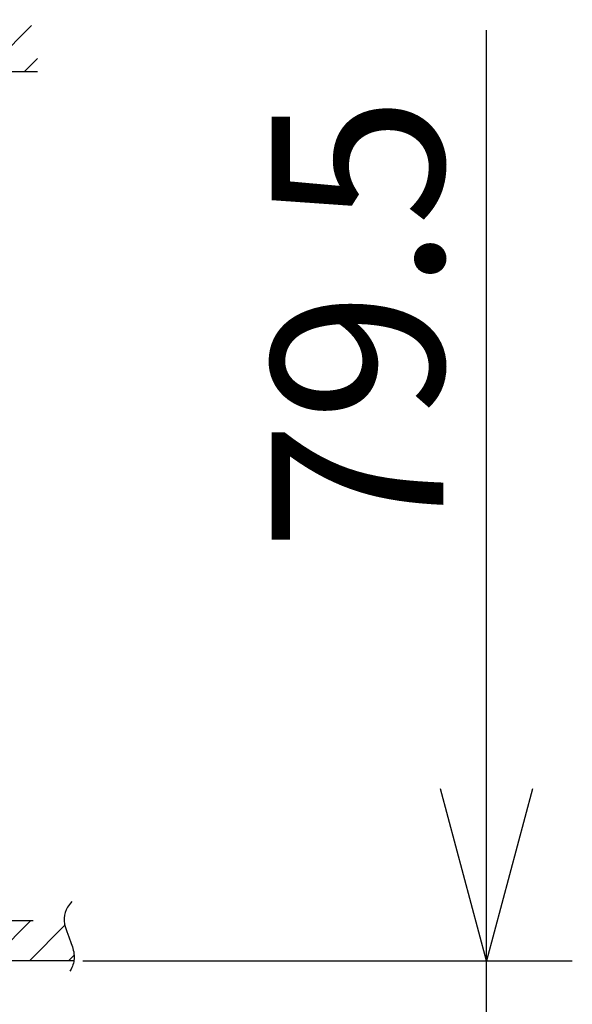
# Model space of a CAD drawing. Units: millimetres. Extents: x 1093 to 1228, y -97 to 17.
# Drawn here: x 1162 to 1171, y -14 to 0 of the extents above; entities that cross this region are included whole.
import ezdxf

# ---------------------------------------------------------------- set-up
doc = ezdxf.new("R2010")
doc.units = ezdxf.units.MM
doc.linetypes.add('HIDDEN2', pattern=[4.7625, 3.175, -1.5875])
doc.layers.add('GAIKEI', color=7, linetype='Continuous')
doc.layers.add('SUNPO', color=3, linetype='Continuous')
doc.styles.get("Standard").update_dxf_attribs({"font": 'monotxt.shx', "bigfont": 'bigfont.shx'})
doc.dimstyles.get("Standard").update_dxf_attribs({"dimscale": 0, "dimtxt": 2.5, "dimasz": 2.5, "dimexe": 1.25, "dimexo": 2, "dimtad": 1, "dimdec": 8, "dimtxsty": 'Standard', "dimblk": 'OPEN30', "dimcen": 2.5, "dimadec": 8, "dimazin": 2, "dimtfac": 1, "dimtdec": 8, "dimtmove": 0, "dimatfit": 3, "dimldrblk": 'OPEN30', "dimfxl": 1, "dimfrac": 2, "dimarcsym": 0})

# ---------------------------------------------------------------- blocks, each defined once
blk = doc.blocks.new('_Open30')
at = {"color": 0, "linetype": 'ByBlock', "lineweight": -2}
for p, q in [((-1, 0.2679), (0, 0)), ((0, 0), (-1, -0.2679)), ((0, 0), (-1, 0))]:
    blk.add_line(p, q, dxfattribs=at)
blk = doc.blocks.new('*D2')
at = {"layer": 'Defpoints', "color": 0}
for p in [(1161.4, -13.402), (1169.271, -13.402), (1155.134, -18.702)]:
    blk.add_point(p, dxfattribs=at)
at = {"layer": 'SUNPO', "color": 0, "lineweight": -2}
for p, q in [((1169.271, -10.902), (1169.271, 0.14)), ((1163.4, -13.402), (1170.521, -13.402)), ((1169.271, -18.702), (1169.271, -13.402)), ((1157.134, -18.702), (1170.521, -18.702)), ((1169.271, -21.202), (1169.271, -23.702))]:
    blk.add_line(p, q, dxfattribs=at)
at = {"layer": 'SUNPO', "color": 0, "lineweight": -2, "xscale": 2.5, "yscale": 2.5, "zscale": 2.5}
for p, rotation in [((1169.271, -13.402), 270), ((1169.271, -18.702), 90)]:
    blk.add_blockref('_Open30', p, dxfattribs=dict(at, rotation=rotation))
at = {"layer": 'SUNPO', "color": 0, "insert": (1167.396, -4.131), "char_height": 2.5, "attachment_point": 5, "rotation": 90}
blk.add_mtext('{\\T0.75;79.5}', dxfattribs=at)

msp = doc.modelspace()

# ---------------------------------------------------------------- linework, layer by layer
at = {"layer": 'GAIKEI', "color": 8, "linetype": 'HIDDEN2', "ltscale": 0.3}
for points in [[(1161.97967295, -0.46846658), (1162.73899909, 0.29085556)], [(1162.54535495, -0.46846658), (1162.73899909, -0.27482644)], [(1162.73899909, -0.46846658), (1147.92599055, -0.46846658)], [(1163.23719255, -12.54182684), (1163.21895522, -12.56226138), (1163.20260589, -12.58256578), (1163.18823015, -12.60250391), (1163.17555922, -12.62232804), (1163.15511655, -12.66150458), (1163.14053722, -12.70055484), (1163.13129655, -12.74002418), (1163.12709322, -12.78058418), (1163.12787042, -12.82306058), (1163.13382335, -12.86859684), (1163.14550149, -12.91892644), (1163.16410495, -12.97735738), (1163.19288509, -13.05301658), (1163.23027522, -13.14954564), (1163.24662042, -13.19823551), (1163.25982842, -13.24733618), (1163.26537442, -13.27481831), (1163.26937842, -13.30247538), (1163.27146575, -13.32679991), (1163.27209242, -13.35128311), (1163.27126642, -13.37382551), (1163.26900002, -13.39651831), (1163.26546402, -13.41801498), (1163.26047535, -13.43965391), (1163.25423349, -13.46058898), (1163.24649429, -13.48167058), (1163.23742042, -13.50241031), (1163.22677989, -13.52330471), (1163.20768002, -13.55499818)], [(1161.72192149, -12.81513404), (1163.12735362, -12.81513404)], [(1162.05710215, -13.40179991), (1162.64376802, -12.81513404)], [(1162.62278815, -13.40179991), (1163.13803069, -12.88655738)], [(1163.18847429, -13.40179991), (1163.27090429, -13.31936991)], [(1163.26825935, -13.40179991), (1161.40025002, -13.40179991)]]:
    msp.add_lwpolyline(points, dxfattribs=at)

# ---------------------------------------------------------------- dimensions: what is measured, and where the dimension line sits
at = {"layer": 'SUNPO', "color": 3}
dim = msp.add_linear_dim(base=(1169.27090429, -13.40179991), p1=(1155.13358313, -18.70179991), p2=(1161.40025002, -13.40179991), angle=270, text='{\\T0.75;79.5}', dimstyle='Standard', override={"dimscale": 1}, dxfattribs=at)
dim.commit()
dim.dimension.update_dxf_attribs({"geometry": '*D2', "text_midpoint": (1169.27090429, -4.13096658), "dimtype": 128})

doc.saveas('drawing.dxf')
